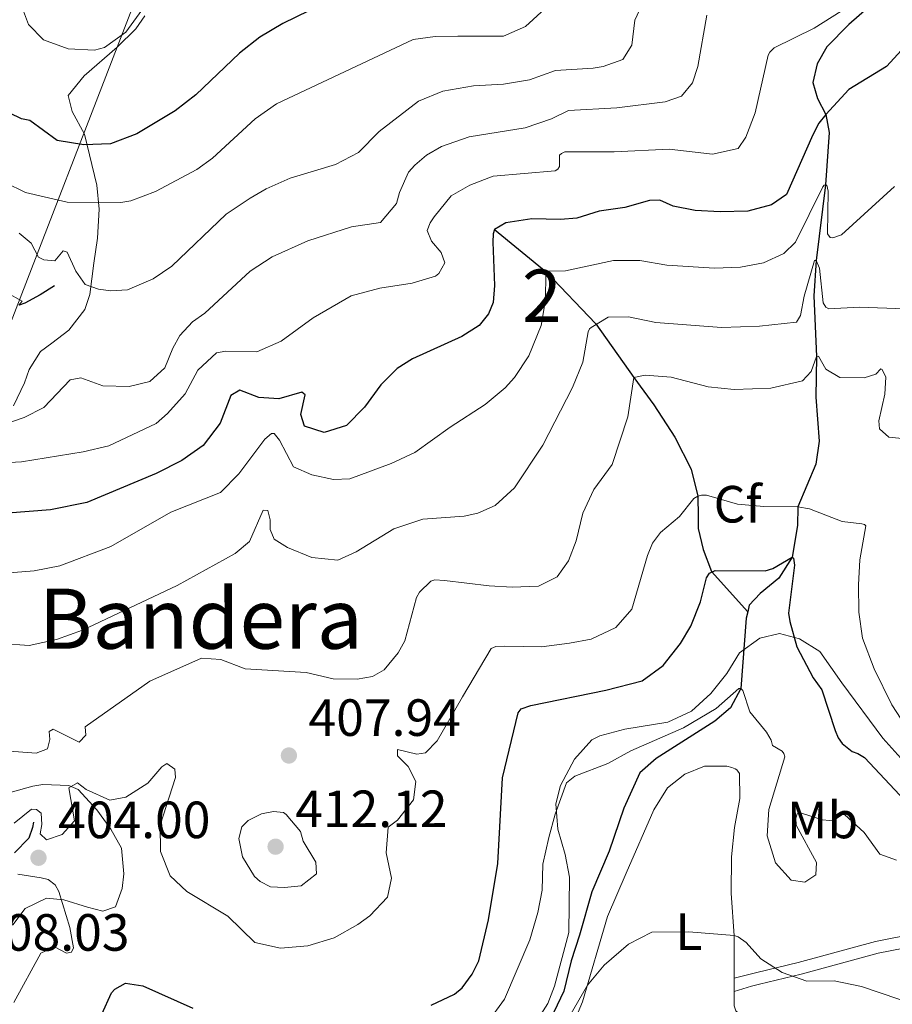
# Model space of a CAD drawing. Units: metres. Extents: x 622449 to 629426, y 655679 to 660428.
# Drawn here: x 625725 to 625892, y 658076 to 658264 of the extents above; entities that cross this region are included whole.
import ezdxf
from ezdxf.enums import TextEntityAlignment as Align

# ---------------------------------------------------------------- set-up
doc = ezdxf.new("R2010")
doc.units = ezdxf.units.M
doc.header["$MEASUREMENT"] = 0
doc.linetypes.add('DGN Style 3', pattern=[121.687118, 86.91937, -34.767748])
for name, color, linetype, lineweight in [('Centroides', 7, 'Continuous', 0), ('Divisiones administrativas específicas', 7, 'Continuous', 0), ('Elementos auxiliares', 7, 'Continuous', 0), ('Entidades rústicas y varios', 7, 'Continuous', 0), ('Hidrografía', 7, 'Continuous', 0), ('Relieve y altimetría', 7, 'Continuous', 0), ('Textos de rotulación', 7, 'Continuous', 0), ('Viales y ferrocarril', 7, 'Continuous', 0)]:
    doc.layers.add(name, color=color, linetype=linetype, lineweight=lineweight)
doc.styles.add('Style-Arial', font='txt')
doc.styles.add('Style-Arial Narrow', font='txt')
doc.styles.add('Style-Times New Roman', font='txt')

# ---------------------------------------------------------------- blocks, each defined once
blk = doc.blocks.new('5PATER_11')
at = {"layer": 'Relieve y altimetría', "linetype": 'Continuous', "lineweight": 0}
h = blk.add_hatch(color=250, dxfattribs=at)
edge = h.paths.add_edge_path()
edge.add_ellipse((1.001171767711639e-08, 1.001171767711639e-08), major_axis=(-1.095731443231309, -1.110710700762829), ratio=0.9994222409660316, start_angle=0, end_angle=360)
blk = doc.blocks.new('5PATER_70')
at = {"layer": 'Relieve y altimetría', "linetype": 'Continuous', "lineweight": 0}
h = blk.add_hatch(color=250, dxfattribs=at)
edge = h.paths.add_edge_path()
edge.add_ellipse((1.024454832077026e-08, 1.001171767711639e-08), major_axis=(-1.095731443231309, -1.110710700762829), ratio=0.9994222409660316, start_angle=0, end_angle=360)
blk = doc.blocks.new('5PATER_589')
at = {"layer": 'Relieve y altimetría', "linetype": 'Continuous', "lineweight": 0}
h = blk.add_hatch(color=250, dxfattribs=at)
edge = h.paths.add_edge_path()
edge.add_ellipse((1.001171767711639e-08, 1.001171767711639e-08), major_axis=(-1.095731442658746, -1.110710700182439), ratio=0.9994222409660319, start_angle=0, end_angle=360)

msp = doc.modelspace()

# ---------------------------------------------------------------- linework, layer by layer
at = {"layer": 'Divisiones administrativas específicas', "color": 250, "linetype": 'Continuous', "lineweight": 0, "extrusion": (-0.04281393999464006, -0.1107661118056445, 0.9929238817842961), "elevation": -99272.14572946574, "flags": 128}
msp.add_lwpolyline([(346338.1020946981, 833928.0406851924), (346338.102094698, 833471.5872780685)], dxfattribs=at)
at = {"layer": 'Elementos auxiliares', "color": 250, "linetype": 'Continuous', "lineweight": 0}
msp.add_3dface([(622449.0700000001, 660305.23), (629341.9199999999, 660427.8600000001), (629426.49, 655801.5900000001), (622529.1000000001, 655678.98)], dxfattribs=at)
at = {"layer": 'Entidades rústicas y varios', "color": 92, "linetype": 'Continuous', "lineweight": 0, "extrusion": (9.053566338985139e-05, -0.1149802925051113, 0.9933677688241817), "elevation": -75223.24503420817, "flags": 128}
msp.add_lwpolyline([(626379.6304629014, 653270.966368825), (626379.6304629014, 653268.4094096937)], dxfattribs=at)
at = {"layer": 'Entidades rústicas y varios', "color": 92, "linetype": 'DGN Style 3', "lineweight": 0}
for points in [[(625748.9010000001, 658264.6840000001, 455.71), (625747.122, 658262.1710000001, 455.59), (625743.588, 658258.6540000001, 455.319), (625737.2420000001, 658253.176, 454.975), (625734.2069999999, 658249.426, 454.66), (625734.95, 658246.3500000001, 453.364), (625737.337, 658242.027, 451.408), (625739.6740000001, 658232.2919999999, 447.208), (625740.1059999999, 658227.646, 445.323), (625739.8119999999, 658222.138, 443.945), (625739.128, 658217.308, 442.909), (625738.368, 658211.3330000001, 440.706), (625737.3670000001, 658208.4510000001, 440.129), (625734.315, 658204.4979999999, 439.237), (625731.0819999999, 658202.0260000001, 438.502), (625728.9280000001, 658200.422, 438.502), (625726.7660000001, 658197.004, 437.453), (625725.817, 658194.456, 437.348), (625723.719, 658190.031, 436.613)], [(625723.719, 658190.031, 436.613), (625725.817, 658194.456, 437.348), (625726.7660000001, 658197.004, 437.453), (625728.9280000001, 658200.422, 438.502), (625731.0819999999, 658202.0260000001, 438.502), (625734.315, 658204.4979999999, 439.237), (625737.3670000001, 658208.4510000001, 440.129), (625738.368, 658211.3330000001, 440.706), (625739.128, 658217.308, 442.909), (625739.8119999999, 658222.138, 443.945), (625740.1059999999, 658227.646, 445.323), (625739.6740000001, 658232.2919999999, 447.208), (625737.337, 658242.027, 451.408), (625734.95, 658246.3500000001, 453.364), (625734.2069999999, 658249.426, 454.66), (625737.2420000001, 658253.176, 454.975), (625743.588, 658258.6540000001, 455.319), (625747.122, 658262.1710000001, 455.59), (625748.9010000001, 658264.6840000001, 455.71)], [(625823.3049999999, 658071.496, 393.652), (625826.006, 658075.699, 393.655), (625827.294, 658078.9839999999, 393.627), (625829.9780000001, 658089.2520000001, 393.612), (625830.121, 658099.828, 395.288), (625829.31, 658104.1950000001, 396.092), (625827.9140000001, 658109.0290000001, 397.021), (625827.541, 658113.902, 398.081), (625828.4380000001, 658117.3729999999, 398.505), (625831.1059999999, 658122.4010000001, 398.938), (625834.381, 658126.142, 399.284), (625835.9280000001, 658126.882, 399.369), (625840.7390000001, 658128.138, 399.456), (625848.9210000001, 658129.4909999999, 399.032), (625853.459, 658131.6259999999, 399.069), (625857.155, 658134.986, 399.568), (625860.267, 658138.8300000001, 400.1), (625862.6599999999, 658142.8, 400.53), (625866.575, 658145.6100000001, 401.346), (625870.3430000001, 658146.4880000001, 401.905), (625874.131, 658145.436, 402.721), (625878.0160000001, 658143.0419999999, 403.796), (625882.274, 658137.044, 404.698), (625890.105, 658126.466, 404.827), (625894.1000000001, 658122, 404.807)], [(625894.1000000001, 658122, 404.807), (625890.105, 658126.466, 404.827), (625882.274, 658137.044, 404.698), (625878.0160000001, 658143.0419999999, 403.796), (625874.131, 658145.436, 402.721), (625870.3430000001, 658146.4880000001, 401.905), (625866.575, 658145.6100000001, 401.346), (625862.6599999999, 658142.8, 400.53), (625860.267, 658138.8300000001, 400.1), (625857.155, 658134.986, 399.568), (625853.459, 658131.6259999999, 399.069), (625848.9210000001, 658129.4909999999, 399.032), (625840.7390000001, 658128.138, 399.456), (625835.9280000001, 658126.882, 399.369), (625834.381, 658126.142, 399.284), (625831.1059999999, 658122.4010000001, 398.938), (625828.4380000001, 658117.3729999999, 398.505), (625827.541, 658113.902, 398.081), (625827.9140000001, 658109.0290000001, 397.021), (625829.31, 658104.1950000001, 396.092), (625830.121, 658099.828, 395.288), (625829.9780000001, 658089.2520000001, 393.612), (625827.294, 658078.9839999999, 393.627), (625826.006, 658075.699, 393.655), (625823.3049999999, 658071.496, 393.652)], [(625717.7409999999, 658114.571, 408.492), (625727.4210000001, 658117.29, 407.548), (625729.355, 658117.561, 407.379), (625734.338, 658117.399, 406.709), (625736.081, 658116.6540000001, 406.079), (625739.6939999999, 658112.746, 404.4), (625742.3670000001, 658109.0419999999, 403.561), (625744.436, 658105.409, 403.561), (625744.821, 658100.506, 403.561), (625744.5419999999, 658097.685, 403.351), (625743.254, 658094.199, 402.512), (625740.8330000001, 658093.3330000001, 402.197), (625737.9040000001, 658094.104, 403.057), (625733.3870000001, 658095.5090000001, 405.03), (625730.03, 658095.858, 405.345), (625725.994, 658093.858, 406.604), (625723.632, 658090.71, 406.814)], [(625723.632, 658090.71, 406.814), (625725.994, 658093.858, 406.604), (625730.03, 658095.858, 405.345), (625733.3870000001, 658095.5090000001, 405.03), (625737.9040000001, 658094.104, 403.057), (625740.8330000001, 658093.3330000001, 402.197), (625743.254, 658094.199, 402.512), (625744.5419999999, 658097.685, 403.351), (625744.821, 658100.506, 403.561), (625744.436, 658105.409, 403.561), (625742.3670000001, 658109.0419999999, 403.561), (625739.6939999999, 658112.746, 404.4), (625736.081, 658116.6540000001, 406.079), (625734.338, 658117.399, 406.709), (625729.355, 658117.561, 407.379), (625727.4210000001, 658117.29, 407.548), (625717.7409999999, 658114.571, 408.492)]]:
    msp.add_polyline3d(points, dxfattribs=at)
at = {"layer": 'Entidades rústicas y varios', "color": 92, "linetype": 'Continuous', "lineweight": 0}
for points in [[(625809.145, 658050.3330000001, 387.364), (625813.121, 658052.827, 387.524), (625817.8330000001, 658056.101, 387.983), (625824.4029999999, 658062.155, 388.705), (625829.8670000001, 658069.429, 389.306), (625832.652, 658076.004, 389.929), (625837.435, 658092.2930000001, 390.294), (625841, 658100.5970000001, 390.66), (625846.288, 658112.737, 392.099), (625848.889, 658116.9180000001, 392.486), (625852.1769999999, 658119.554, 392.851), (625855.979, 658121.104, 393.066), (625860.2180000001, 658121.1059999999, 393.259), (625861.227, 658120.8640000001, 393.345), (625861.8600000001, 658120.577, 393.345), (625862.156, 658120.3700000001, 393.345), (625862.666, 658119.7039999999, 393.345), (625862.716, 658114.879, 393.152), (625861.7239999999, 658109.372, 392.4), (625861.1100000001, 658103.7420000001, 391.734), (625861.057, 658096.7760000001, 390.96), (625861.6440000001, 658088.6410000001, 389.994), (625861.6510000001, 658080.524, 388.963)], [(625861.6529999999, 658077.9839999999, 388.669), (625861.6570000001, 658075.213, 388.081), (625861.9610000001, 658074.25, 387.716), (625865.1359999999, 658071.514, 387.222), (625869.9029999999, 658068.8030000001, 386.554), (625882.5619999999, 658062.0179999999, 385.767), (625889.409, 658058.933, 385.308), (625894.237, 658056.298, 384.981), (625899.7139999999, 658052.594, 384.522), (625900.433, 658051.9340000001, 384.474)]]:
    msp.add_polyline3d(points, dxfattribs=at)
at = {"layer": 'Hidrografía', "color": 142, "linetype": 'DGN Style 3', "lineweight": 25}
for points in [[(625889.9639999999, 658268.5989999999, 429.119), (625883.5590000001, 658262.994, 428.109), (625879.4070000001, 658258.7550000001, 427.486), (625877.5519999999, 658255.462, 426.927), (625876.7080000001, 658251.8870000001, 426.003), (625877.5789999999, 658248.8319999999, 425.423), (625879.2010000001, 658245.773, 425), (625879.8230000001, 658242.338, 423.324), (625879.094, 658232.358, 420), (625877.3559999999, 658217.821, 415), (625876.879, 658211.101, 412.013), (625877.4210000001, 658199.4850000001, 410), (625877.2490000001, 658191.719, 408.13), (625877.882, 658183.291, 406.326), (625877.298, 658178.879, 405.875), (625873.817, 658170.7039999999, 405), (625873.7690000001, 658167.1359999999, 403.625), (625872.7720000001, 658161.1070000001, 400), (625870.169, 658157.0930000001, 397.959), (625866.6329999999, 658154.119, 397.615), (625864.5160000001, 658151.8729999999, 397.056), (625864.2280000001, 658150.6229999999, 396.814)], [(625815.77, 658223.8, 425), (625825.679, 658215.692, 420), (625835.202, 658205.699, 415), (625842.4650000001, 658195.473, 410), (625846.253, 658190.2239999999, 408.388), (625850.304, 658184.014, 406.884), (625853.389, 658177.919, 405.638), (625854.6599999999, 658172.7720000001, 405), (625854.7420000001, 658168.8700000001, 404.441), (625854.7660000001, 658166.5619999999, 403.646), (625855.6880000001, 658162.5430000001, 402.421), (625857.3160000001, 658158.345, 400), (625864.2280000001, 658150.6229999999, 396.814)], [(625731.5719999999, 658212.99, 437.042), (625728.8130000001, 658211.254, 435.206), (625725.9199999999, 658209.686, 435.153), (625724.81, 658209.321, 434.629)], [(625864.2280000001, 658150.6229999999, 396.814), (625863.9539999999, 658149.433, 396.584), (625862.932, 658135.9310000001, 395), (625860.913, 658132.2590000001, 394.677), (625857.919, 658129.6680000001, 394.14), (625846.7039999999, 658122.544, 393.281), (625843.585, 658119.784, 393.001), (625840.5490000001, 658113.081, 392.314), (625837.7390000001, 658104.827, 391.261), (625834.4210000001, 658097.0290000001, 391.025), (625832.0719999999, 658088.7380000001, 390.38), (625830.4450000001, 658083.8119999999, 390.359), (625829.078, 658078.0490000001, 390.359), (625823.0800000001, 658065.692, 389.914), (625820.27, 658061.4240000001, 389.011), (625818.1200000001, 658058.3389999999, 387.83), (625813.5079999999, 658053.885, 387.722)], [(625727.5719999999, 658110.3600000001, 403.896), (625727.3999999999, 658109.3530000001, 403.686), (625726.655, 658107.341, 402.794), (625723.9580000001, 658104.53, 402.165)]]:
    msp.add_polyline3d(points, dxfattribs=at)
at = {"layer": 'Relieve y altimetría', "color": 30, "linetype": 'Continuous', "lineweight": 0, "flags": 128}
for points, elevation in [([(625752.058, 658271.003), (625745.2080000001, 658261.5590000001), (625741.1799999999, 658258.6059999999), (625739.219, 658258.122), (625734.223, 658258.3289999999), (625729.463, 658260.077), (625726.578, 658263.0360000001), (625723.186, 658272.2479999999)], 455), ([(625885.567, 658267.7990000001), (625876.9510000001, 658262.2860000001), (625869.297, 658258.567), (625868.466, 658257.719), (625868.1780000001, 658257.1710000001), (625865.6410000001, 658246.119), (625863.8940000001, 658241.433), (625862.3859999999, 658239.264), (625857.507, 658238.1769999999), (625849.23, 658239.1410000001), (625838.703, 658238.612), (625829.219, 658238.6399999999), (625828.592, 658238.3400000001), (625828.2180000001, 658238.0009999999), (625828.1980000001, 658235.8600000001), (625827.9099999999, 658235.3119999999), (625827.4099999999, 658235.013), (625815.5020000001, 658234.0079999999), (625811.03, 658232.284), (625807.463, 658230.247), (625804.2590000001, 658226.196), (625803.4820000001, 658225.058), (625802.8729999999, 658223.5819999999), (625803.7050000001, 658221.565), (625805.544, 658219.3759999999), (625806.2749999999, 658217.392), (625805.1259999999, 658215.348), (625804.52, 658214.8470000001), (625800.0160000001, 658213.4850000001), (625793.868, 658212.568), (625788.3219999999, 658211.0760000001), (625781.108, 658206.8470000001), (625774.9269999999, 658202.3940000001), (625770.3030000001, 658200.3929999999), (625764.344, 658200.5190000001), (625762.5970000001, 658200.189), (625759.0249999999, 658196.878), (625756.558, 658192.3200000001), (625753.233, 658188.5860000001), (625751.065, 658186.665), (625741.95, 658182.3999999999), (625737.084, 658181.246), (625725.2509999999, 658179.3030000001), (625719.5079999999, 658179.021)], 430), ([(625844.7450000001, 658268.399), (625842.665, 658263.8600000001), (625842.0430000001, 658259.0279999999), (625840.351, 658256.325), (625836.5460000001, 658254.943), (625834.6610000001, 658254.6300000001), (625827.467, 658254.203), (625822.46, 658252.422), (625817.5290000001, 658251.5989999999), (625811.784, 658251.288), (625805.8700000001, 658250.2679999999), (625801.257, 658248.337), (625793.6869999999, 658242.5220000001), (625789.7779999999, 658238.54), (625785.341, 658236.229), (625776.665, 658233.584), (625772.1130000001, 658231.538), (625768.996, 658229.75), (625764.4180000001, 658226.744), (625754.007, 658216.7420000001), (625750.439, 658214.371), (625745.5630000001, 658212.2390000001), (625742.3389999999, 658212.0490000001), (625739.99, 658212.3940000001), (625737.4750000001, 658213.2420000001), (625735.6370000001, 658215.801), (625734.038, 658219.466), (625733.233, 658219.6710000001), (625731.648, 658217.7620000001), (625729.534, 658217.9709999999), (625728.5279999999, 658218.5120000001), (625727.128, 658221.1699999999), (625724.817, 658223.058)], 440), ([(625825.405, 658265.9909999999), (625821.6950000001, 658262.6359999999), (625817.5179999999, 658260.746), (625808.747, 658260.7820000001), (625804.415, 658260.73), (625800.2150000001, 658260.1070000001), (625774.0819999999, 658247.844), (625769.9820000001, 658244.9809999999), (625761.837, 658237.4610000001), (625758.7930000001, 658235.274), (625750.8870000001, 658231.038), (625746.19, 658229.254), (625744.264, 658228.946), (625733.9950000001, 658229.006), (625726.0050000001, 658230.892), (625722.1170000001, 658232.7860000001)], 445), ([(625856.4199999999, 658264.8), (625854.675, 658254.963), (625853.7, 658251.8470000001), (625851.5860000001, 658249.308), (625848.45, 658248.1840000001), (625839.1880000001, 658247.081), (625829.9610000001, 658246.5660000001), (625826.663, 658244.9380000001), (625821.645, 658243.2490000001), (625810.9199999999, 658241.5020000001), (625805.608, 658239.6740000001), (625802.781, 658238.0050000001), (625800.558, 658236.0989999999), (625799.345, 658234.727), (625797.585, 658230.872), (625797.006, 658228.7579999999), (625793.9380000001, 658225.1429999999), (625788.3940000001, 658224.29), (625780.058, 658221.6340000001), (625773.2309999999, 658218.5689999999), (625769.057, 658215.817), (625760.365, 658207.8030000001), (625757.9750000001, 658206.0989999999), (625755.548, 658203.4890000001), (625754.1969999999, 658201.0760000001), (625752.672, 658197.321), (625749.842, 658194.712), (625745.8430000001, 658193.753), (625740.828, 658193.855), (625736.615, 658195.3970000001), (625734.5989999999, 658195.0349999999), (625729.544, 658189.7150000001), (625725.7760000001, 658187.781), (625723.355, 658186.95)], 435), ([(625892.3160000001, 658232.033), (625882.2150000001, 658222.7390000001), (625880.5419999999, 658222.176), (625879.996, 658222.254), (625879.527, 658222.963), (625879.611, 658231.104), (625879.3470000001, 658232.277), (625879.094, 658232.358), (625878.885, 658232.2720000001), (625878.595, 658231.933), (625873.375, 658221.388), (625871.131, 658219.183), (625867.2479999999, 658217.381), (625862.844, 658216.601), (625857.8589999999, 658216.361), (625848.788, 658216.98), (625843.5830000001, 658217.835), (625838.5819999999, 658217.8400000001), (625829.371, 658215.8559999999), (625825.9720000001, 658215.7790000001), (625825.598, 658215.44), (625825.5590000001, 658210.325), (625824.6950000001, 658205.4010000001), (625822.3759999999, 658199.6240000001), (625819.6359999999, 658195.4450000001), (625817.852, 658193.4990000001), (625814.024, 658190.31), (625807.3130000001, 658185.96), (625800.5460000001, 658181.081), (625795.9990000001, 658178.9979999999), (625788.104, 658176.088), (625784.9809999999, 658175.933), (625780.854, 658176.854), (625777.334, 658178.378), (625774.666, 658183.4569999999), (625773.6300000001, 658184.77), (625773.1259999999, 658184.7390000001), (625771.8130000001, 658183.6359999999), (625766.8870000001, 658177.004), (625763.3400000001, 658173.477), (625753.854, 658169.7010000001), (625742.3589999999, 658163.091), (625732.6200000001, 658159.435), (625727.6980000001, 658158.4809999999), (625717.324, 658157.6059999999)], 420), ([(625833.933, 658204.7420000001), (625834.2660000001, 658205.0390000001), (625837.5190000001, 658207.003), (625841.4210000001, 658207.085), (625846.6780000001, 658205.9639999999), (625859.2350000001, 658205.003), (625866.49, 658205.2960000001), (625873.575, 658206.074), (625874.3600000001, 658207.2990000001), (625875.0349999999, 658211.041), (625877.021, 658217.818), (625877.3559999999, 658217.821), (625878.0009999999, 658216.3589999999), (625878.656, 658209.7779999999), (625879.1680000001, 658208.9439999999), (625879.76, 658208.5719999999), (625885.547, 658208.926), (625901.3729999999, 658208.3759999999)], 415), ([(625724.7779999999, 658209.2990000001), (625725.3829999999, 658210.057), (625722.3670000001, 658211.747)], 435), ([(625721.338, 658144.5719999999), (625726.743, 658144.1510000001), (625731.9510000001, 658145.307), (625736.9610000001, 658147.1030000001), (625755.0560000001, 658155.6669999999), (625766.125, 658161.771), (625768.9199999999, 658164.078), (625771.527, 658170.0800000001), (625772.3999999999, 658170.0419999999), (625772.8300000001, 658168.1950000001), (625772.8570000001, 658166.348), (625773.6229999999, 658164.531), (625776.202, 658162.9110000001), (625780.828, 658161.014), (625785.8289999999, 658160.4920000001), (625789.2949999999, 658162.1259999999), (625796.496, 658166.497), (625802.04, 658168.3659999999), (625810.007, 658168.9099999999), (625812.561, 658169.4820000001), (625815.902, 658170.9850000001), (625819.625, 658174.342), (625825.057, 658182.5360000001), (625830.692, 658193.5460000001), (625832.656, 658198.392), (625833.6869999999, 658204.193), (625833.933, 658204.7420000001)], 415), ([(625722.959, 658123.9450000001), (625728.095, 658123.5889999999), (625730.247, 658124.389), (625730.689, 658126.1669999999), (625730.594, 658127.712), (625731.335, 658128.1440000001), (625736.2949999999, 658125.71), (625737.6100000001, 658127.048), (625737.4469999999, 658128.6270000001), (625749.835, 658137.345), (625759.723, 658141.7760000001), (625763.415, 658141.4950000001), (625768.098, 658139.73), (625779.7250000001, 658139.0190000001), (625784.892, 658137.7919999999), (625789.5249999999, 658137.7069999999), (625792.4480000001, 658138.2679999999), (625794.669, 658139.503), (625797.3670000001, 658142.7820000001), (625798.6170000001, 658145.095), (625800.8300000001, 658153.382), (625801.4040000001, 658154.3870000001), (625803.594, 658156.4610000001), (625804.3670000001, 658156.7590000001), (625806.2320000001, 658156.618), (625814.7609999999, 658155.5730000001), (625819.1699999999, 658155.3670000001), (625824.203, 658155.5449999999), (625827.7520000001, 658157.344), (625829.9439999999, 658160.388), (625831.415, 658164.2220000001), (625832.662, 658169.4809999999), (625834.771, 658174.014), (625838.315, 658178.8130000001), (625841.283, 658187.95), (625842.4650000001, 658195.473), (625844.6000000001, 658195.915), (625849.5830000001, 658195.507), (625856.6669999999, 658193.69), (625861.6410000001, 658193.176), (625868.629, 658193.436), (625874.699, 658194.841), (625876.4010000001, 658196.621), (625877.4210000001, 658199.4850000001), (625877.798, 658199.531), (625879.1669999999, 658197.0279999999), (625881.869, 658195.4610000001), (625886.527, 658195.425), (625888.744, 658196.119), (625889.6980000001, 658197.1359999999), (625889.994, 658196.9720000001), (625890.638, 658195.51), (625890.462, 658192.277), (625889.298, 658187.145), (625889.4820000001, 658185.6359999999), (625891.219, 658184.0179999999), (625894.4099999999, 658183.756)], 410), ([(625742.1799999999, 658114.595), (625745.2039999999, 658115.1840000001), (625749.442, 658117.835), (625752.142, 658120.9340000001), (625753.084, 658121.5689999999), (625754.625, 658120.523), (625754.72, 658118.9439999999), (625751.8330000001, 658109.787), (625751.881, 658104.787), (625753.746, 658100.1100000001), (625756.8910000001, 658097.0760000001), (625764.7649999999, 658092.382), (625769.9180000001, 658087.3600000001), (625774.8049999999, 658086.2649999999), (625780.0619999999, 658086.729), (625785.1030000001, 658088.253), (625789.6440000001, 658090.8200000001), (625791.896, 658092.4180000001), (625795.327, 658096.038), (625796.0519999999, 658099.656), (625795.0619999999, 658104.5290000001), (625795.415, 658109.429), (625797.2, 658110.733), (625800.2890000001, 658114.6610000001), (625800.7180000001, 658118.1399999999), (625799.2849999999, 658121.034), (625797.21, 658123.0549999999), (625797.2150000001, 658124.264), (625800.939, 658123.378), (625802.551, 658123.6399999999), (625804.8090000001, 658125.9169999999), (625809.6529999999, 658134.3300000001), (625815.138, 658143.619), (625816.058, 658143.9639999999), (625817.7350000001, 658144.065), (625824.7860000001, 658143.9280000001), (625830.1499999999, 658144.655), (625834.297, 658145.369), (625839.0160000001, 658147.6000000001), (625842.085, 658151.115), (625845.084, 658161.4269999999), (625846.0249999999, 658163.7450000001), (625847.557, 658165.7749999999), (625851.176, 658168.8330000001), (625853.909, 658172.3030000001), (625854.6599999999, 658172.7720000001), (625855.372, 658172.9469999999), (625856.337, 658172.915), (625862.3130000001, 658171.2139999999), (625867.294, 658170.7479999999), (625873.817, 658170.7039999999), (625876.0860000001, 658170.3500000001), (625882.28, 658167.896), (625886.1030000001, 658167.4739999999), (625886.567, 658167.311), (625886.8630000001, 658167.0619999999), (625885.713, 658160.588), (625885.4269999999, 658155.801), (625885.4809999999, 658150.5560000001), (625886.182, 658145.6089999999), (625888.4580000001, 658139.733), (625891.791, 658132.8289999999), (625895.415, 658127.327)], 405), ([(625814.453, 658072.023), (625817.6799999999, 658076.504), (625822.514, 658087.8840000001), (625824.0970000001, 658093.104), (625824.892, 658097.351), (625825.057, 658102.3489999999), (625826.1529999999, 658107.44), (625827.3859999999, 658111.896), (625829.5900000001, 658117.919), (625831.1710000001, 658119.1950000001), (625837.483, 658121.6100000001), (625841.862, 658124.0260000001), (625851.973, 658128.432), (625858.23, 658132.105), (625862.554, 658135.969), (625862.932, 658135.9310000001), (625863.314, 658135.557), (625864.6570000001, 658131.5), (625867.8019999999, 658127.588), (625868.7, 658126.0449999999), (625869.004, 658125.041), (625870.8189999999, 658123.969), (625871.1599999999, 658123.5109999999), (625871.334, 658122.8829999999), (625868.2490000001, 658112.78), (625867.952, 658107.7860000001), (625869.5290000001, 658102.5959999999), (625872.5430000001, 658099.27), (625875.149, 658098.8770000001), (625877.274, 658100.3260000001), (625877.4180000001, 658102.6769999999), (625873.4839999999, 658109.771), (625873.4280000001, 658111.155), (625873.6710000001, 658111.9550000001), (625874.551, 658112.0900000001), (625878.551, 658110.788), (625879.895, 658110.676), (625880.8589999999, 658110.8119999999), (625882.2749999999, 658111.7919999999), (625882.736, 658111.838), (625886.5490000001, 658108.395), (625889.5290000001, 658104.229), (625892.6880000001, 658103.087)], 395), ([(625723.865, 658110.19), (625727.1980000001, 658112.831), (625728.138, 658112.827), (625729.0419999999, 658112.0860000001), (625729.169, 658109.902), (625728.8600000001, 658108.1570000001), (625730.031, 658107.0120000001), (625733.024, 658108.0419999999), (625735.3829999999, 658110.619), (625734.331, 658116.935), (625736.014, 658117.8700000001), (625737.621, 658116.655), (625742.1799999999, 658114.595)], 405), ([(625773.5109999999, 658112.429), (625771.226, 658111.967), (625768.6359999999, 658110.7), (625767.456, 658109.462), (625766.844, 658107.2479999999), (625767.5360000001, 658103.72), (625769.8400000001, 658099.9850000001), (625770.9439999999, 658099.041), (625772.922, 658098.0260000001), (625775.574, 658097.882), (625778.7649999999, 658098.173), (625781.6939999999, 658100.48), (625781.602, 658102.73), (625779.165, 658106.7339999999), (625778.6340000001, 658108.5830000001), (625775.892, 658111.8489999999), (625775.3899999999, 658112.2209999999), (625773.5109999999, 658112.429)], 410), ([(625723.79, 658075.8570000001), (625728.9920000001, 658085.2930000001), (625731.615, 658086.5260000001), (625733.8600000001, 658085.31), (625734.835, 658085.4739999999), (625735.2069999999, 658086.3119999999), (625734.5160000001, 658090.243), (625732.392, 658097.1340000001), (625731.7250000001, 658098.412), (625730.385, 658099.3910000001), (625729.0430000001, 658099.6980000001)], 405), ([(625729.0430000001, 658099.6980000001), (625724.5800000001, 658100.453)], 405), ([(625829.023, 658071.335), (625833.5819999999, 658079.172), (625836.7490000001, 658083.031), (625841.432, 658087.0160000001), (625845.878, 658089.327), (625852.9890000001, 658089.4010000001), (625861.6399999999, 658088.692), (625862.44, 658088.406), (625863.9199999999, 658087.3300000001), (625866.763, 658084.212), (625870.8060000001, 658081.6329999999), (625875.5220000001, 658079.96), (625880.7790000001, 658079.9820000001), (625886.0020000001, 658078.916), (625900.1340000001, 658074.121)], 390)]:
    msp.add_lwpolyline(points, dxfattribs=dict(at, elevation=elevation))
at = {"layer": 'Relieve y altimetría', "color": 30, "linetype": 'Continuous', "lineweight": 30, "flags": 128}
for points, elevation in [([(625785.2180000001, 658268.1200000001), (625775.2949999999, 658263.219), (625770.8870000001, 658260.6159999999), (625766.9650000001, 658257.5120000001), (625758.659, 658249.5789999999), (625754.652, 658246.5050000001), (625747.3500000001, 658242.118), (625742.2930000001, 658240.189), (625737.2069999999, 658240.007), (625732.0660000001, 658240.808), (625726.8770000001, 658244.6229999999), (625725.3, 658244.9310000001), (625720.7409999999, 658247.1300000001)], 450), ([(625895.088, 658259.6170000001), (625890.771, 658254.9979999999), (625883.557, 658250.601), (625879.2010000001, 658245.773), (625877.875, 658244.122), (625876.723, 658241.8859999999), (625871.679, 658230.504), (625868.7620000001, 658228.5020000001), (625864.2849999999, 658227.28), (625858.9569999999, 658227.142), (625854.1699999999, 658227.4280000001), (625849.9650000001, 658228.2660000001), (625847.3940000001, 658229.372), (625845.4639999999, 658229.31), (625840.736, 658227.96), (625835.7919999999, 658227.28), (625831.567, 658225.935), (625828.381, 658225.693), (625822.923, 658225.844), (625817.9809999999, 658225.0819999999), (625815.77, 658223.8), (625815.527, 658222.9580000001), (625815.459, 658221.3630000001), (625815.7550000001, 658213.057), (625815.537, 658209.7820000001), (625814.6359999999, 658207.632), (625812.854, 658205.432), (625809.561, 658203.3), (625800.1200000001, 658199.03), (625797.158, 658197.1610000001), (625794.024, 658194.048), (625790.8859999999, 658189.7960000001), (625787.449, 658186.2820000001), (625783.1799999999, 658184.922), (625779.4240000001, 658186.1769999999), (625778.726, 658188.361), (625779.5789999999, 658192.1540000001), (625778.943, 658192.6599999999), (625774.54, 658191.3659999999), (625770.713, 658191.615), (625767.058, 658193.037), (625765.308, 658192.003), (625763.308, 658186.7050000001), (625760.0360000001, 658182.452), (625755.962, 658179.5490000001), (625751.05, 658177.077), (625737.8019999999, 658171.5530000001), (625730.8130000001, 658170.1329999999), (625713.6170000001, 658168.7849999999)], 425), ([(625803.6510000001, 658075.334), (625808.1510000001, 658077.473), (625809.6059999999, 658078.6699999999), (625811.53, 658081.3160000001), (625812.7660000001, 658083.862), (625814.658, 658091.6869999999), (625816.435, 658102.4480000001), (625817.328, 658118.872), (625820.3330000001, 658131.2749999999), (625820.912, 658132.0360000001), (625822.71, 658132.6840000001), (625837.101, 658135.6059999999), (625844.02, 658137.436), (625848.065, 658140.3740000001), (625851.3740000001, 658144.5619999999), (625853.354, 658147.8559999999), (625855.179, 658152.5149999999), (625856.3640000001, 658157.119), (625856.8999999999, 658158.048), (625858.0279999999, 658158.521), (625867.554, 658158.493), (625869.0190000001, 658158.8859999999), (625872.7720000001, 658161.1070000001), (625873.027, 658160.858), (625873.2080000001, 658159.5590000001), (625872.0460000001, 658150.345), (625872.271, 658148.7649999999), (625873.631, 658143.953), (625876.788, 658137.9850000001), (625878.406, 658135.693), (625880.963, 658127.915), (625881.564, 658126.5360000001), (625882.2890000001, 658125.452), (625884.2350000001, 658123.9199999999), (625885.3300000001, 658123.5120000001), (625886.5549999999, 658122.7690000001), (625894.3189999999, 658114.54)], 400), ([(625740.6540000001, 658073.646), (625742.5149999999, 658077.702), (625743.156, 658078.4380000001), (625745.1740000001, 658079.5390000001), (625748.497, 658079.057), (625758.084, 658074.7579999999)], 400)]:
    msp.add_lwpolyline(points, dxfattribs=dict(at, elevation=elevation))
at = {"layer": 'Viales y ferrocarril', "color": 250, "linetype": 'DGN Style 3', "lineweight": 0}
msp.add_polyline3d([(625861.6510000001, 658080.524, 388.837), (625865.9610000001, 658081.6170000001, 389.76), (625873.8729999999, 658083.503, 390.297), (625888.686, 658087.5590000001, 391.887), (625908.5789999999, 658091.415, 395.518), (625913.7649999999, 658093.1059999999, 396.399), (625916.1399999999, 658094.7250000001, 396.743), (625919.1329999999, 658097.483, 397.344), (625928.3910000001, 658107.189, 398.569), (625932.033, 658110.602, 398.901), (625935.577, 658113.392, 399.329)], dxfattribs=at)
at = {"layer": 'Viales y ferrocarril', "color": 250, "linetype": 'Continuous', "lineweight": 0}
msp.add_polyline3d([(625935.629, 658110.4950000001, 399.158), (625933.538, 658108.8489999999, 398.901), (625930.0160000001, 658105.5490000001, 398.569), (625920.7509999999, 658095.8360000001, 397.344), (625917.5789999999, 658092.913, 396.743), (625914.7930000001, 658091.013, 396.399), (625909.158, 658089.176, 395.518), (625889.2110000001, 658085.3090000001, 391.887), (625874.4450000001, 658081.2660000001, 390.297), (625866.5120000001, 658079.375, 389.76), (625864.967, 658078.983, 389.427), (625861.6529999999, 658077.9839999999, 388.541)], dxfattribs=at)

# ---------------------------------------------------------------- block references
at = {"layer": 'Relieve y altimetría', "color": 250, "linetype": 'Continuous', "lineweight": 0}
for name, p in [('5PATER_589', (625776.4369999999, 658123.1300000001, 407.943)), ('5PATER_70', (625773.8899999999, 658105.679, 412.121)), ('5PATER_11', (625728.5190000001, 658103.561, 403.998))]:
    msp.add_blockref(name, p, dxfattribs=at)

# ---------------------------------------------------------------- texts
at = {"layer": 'Centroides', "color": 92, "linetype": 'Continuous', "lineweight": 0, "style": 'Style-Arial Narrow'}
msp.add_text('2', height=10.000002, dxfattribs=at).set_placement((625824.8385904098, 658211.1100009999, 420.107), align=Align.MIDDLE_CENTER)
at = {"layer": 'Entidades rústicas y varios', "color": 92, "linetype": 'Continuous', "lineweight": 0}
for s, style, p in [('Cf', 'Style-Arial', (625862.3137929176, 658171.2140009999, 405.018)), ('Mb', 'Style-Arial Narrow', (625878.5518623525, 658110.788001, 395.005)), ('L', 'Style-Arial Narrow', (625852.9891597833, 658089.4010009998, 390.002))]:
    msp.add_text(s, height=7.000002, dxfattribs=dict(at, style=style)).set_placement(p, align=Align.MIDDLE_CENTER)
at = {"layer": 'Textos de rotulación', "color": 250, "linetype": 'Continuous', "lineweight": 0, "style": 'Style-Times New Roman'}
msp.add_text('Bandera', height=11.500002, dxfattribs=at).set_placement((625759.571200473, 658149.3090009999, 411.576), align=Align.MIDDLE_CENTER)
at = {"layer": 'Textos de rotulación', "color": 250, "linetype": 'Continuous', "lineweight": 0, "style": 'Style-Arial'}
for s, p in [('407.94', (625780.1869999999, 658126.8800000001, 407.943)), ('412.12', (625777.6399999999, 658109.429, 412.121)), ('404.00', (625732.2690000001, 658107.311, 403.998)), ('408.03', (625716.78, 658085.7760000001, 408.027))]:
    msp.add_text(s, height=7.000002, dxfattribs=at).set_placement(p)

doc.saveas('drawing.dxf')
